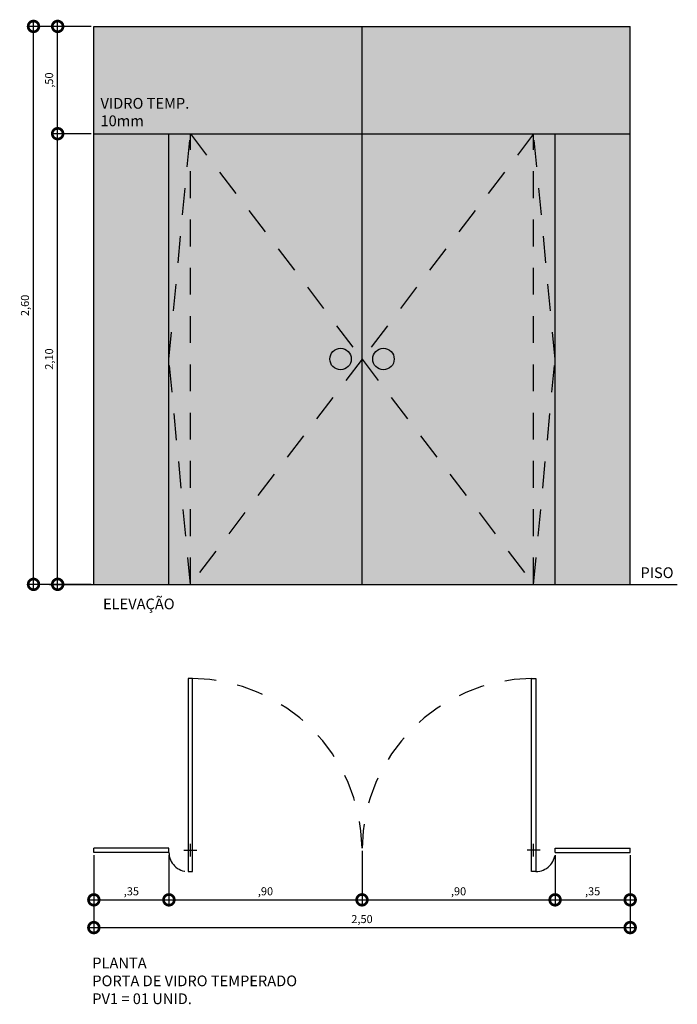
# Model space of a CAD drawing. Units: millimetres. Extents: x 73.6 to 119.8, y 13.1 to 20.1.
# Drawn here: x 77.8 to 80.8, y 13.6 to 18.2 of the extents above; entities that cross this region are included whole.
import ezdxf

# ---------------------------------------------------------------- set-up
doc = ezdxf.new("R2010")
doc.units = ezdxf.units.MM
doc.linetypes.add('HIDDEN2', pattern=[0.1875, 0.125, -0.0625])
for name, color, linetype in [('ARQ-cota 25', 1, 'Continuous'), ('ARQ-hachura vidro', 253, 'Continuous'), ('ARQ-porta', 2, 'Continuous'), ('ARQ-texto R80', 2, 'Continuous'), ('ARQ-vidros', 2, 'Continuous'), ('ARQ-vista 5', 5, 'Continuous')]:
    doc.layers.add(name, color=color, linetype=linetype)
doc.styles.add('6025', font='romans.shx', dxfattribs={"height": 0.0375})
doc.styles.add('8025', font='romans.shx', dxfattribs={"height": 0.05})
doc.dimstyles.new('6025', dxfattribs={"dimtxt": 0.0375, "dimasz": 0.1, "dimexe": 0.025, "dimexo": 0.0125, "dimgap": 0.0175, "dimtad": 1, "dimzin": 5, "dimtxsty": '6025', "dimblk": 'DOTSMALL', "dimcen": 0.045, "dimdle": 0.025, "dimclre": 1, "dimclrt": 2, "dimadec": 0, "dimazin": 0, "dimtfac": 1, "dimtmove": 2, "dimatfit": 3, "dimldrblk": 'DOTSMALL', "dimfxl": 0, "dimtolj": 1, "dimtzin": 0, "dimarcsym": 0})

# ---------------------------------------------------------------- blocks, each defined once
blk = doc.blocks.new('_DOTSMALL')
at = {"color": 0, "linetype": 'ByBlock', "const_width": 0.5}
blk.add_lwpolyline([(-0.0625, 0, 1), (0.0625, 0, 1)], format="xyb", close=True, dxfattribs=at)
blk = doc.blocks.new('*D79')
at = {"layer": 'ARQ-cota 25', "color": 0, "lineweight": -2}
blk.add_line((77.9351, 15.5636), (77.9351, 17.7136), dxfattribs=at)
at = {"layer": 'ARQ-cota 25', "color": 1, "lineweight": -2}
for p, q in [((78.0913, 17.6886), (77.9101, 17.6886)), ((78.0913, 15.5886), (77.9101, 15.5886))]:
    blk.add_line(p, q, dxfattribs=at)
at = {"layer": 'Defpoints', "color": 0}
for p in [(77.9351, 17.6886), (78.1038, 17.6886), (78.1038, 15.5886)]:
    blk.add_point(p, dxfattribs=at)
at = {"layer": 'ARQ-cota 25', "color": 0, "lineweight": -2, "xscale": 0.1, "yscale": 0.1, "zscale": 0.1}
for p, rotation in [((77.9351, 17.6886), 90), ((77.9351, 15.5886), 270)]:
    blk.add_blockref('_DOTSMALL', p, dxfattribs=dict(at, rotation=rotation))
at = {"layer": 'ARQ-cota 25', "color": 2, "insert": (77.8953, 16.6386), "char_height": 0.0375, "attachment_point": 5, "rotation": 90, "style": '6025'}
blk.add_mtext('\\A1;2,10', dxfattribs=at)
blk = doc.blocks.new('*D80')
at = {"layer": 'ARQ-cota 25', "color": 1, "lineweight": -2}
for p, q in [((78.1038, 14.3273), (78.1038, 14.0934)), ((78.4538, 14.3273), (78.4538, 14.0934))]:
    blk.add_line(p, q, dxfattribs=at)
at = {"layer": 'ARQ-cota 25', "color": 0, "lineweight": -2}
blk.add_line((78.0788, 14.1184), (78.4788, 14.1184), dxfattribs=at)
at = {"layer": 'Defpoints', "color": 0}
for p in [(78.1038, 14.3398), (78.4538, 14.3398), (78.4538, 14.1184)]:
    blk.add_point(p, dxfattribs=at)
at = {"layer": 'ARQ-cota 25', "color": 0, "lineweight": -2, "xscale": 0.1, "yscale": 0.1, "zscale": 0.1, "rotation": 180}
blk.add_blockref('_DOTSMALL', (78.1038, 14.1184), dxfattribs=at)
at = {"layer": 'ARQ-cota 25', "color": 0, "lineweight": -2, "xscale": 0.1, "yscale": 0.1, "zscale": 0.1}
blk.add_blockref('_DOTSMALL', (78.4538, 14.1184), dxfattribs=at)
at = {"layer": 'ARQ-cota 25', "color": 2, "insert": (78.2788, 14.1583), "char_height": 0.0375, "attachment_point": 5, "style": '6025'}
blk.add_mtext('\\A1;,35', dxfattribs=at)
blk = doc.blocks.new('*D81')
at = {"layer": 'ARQ-cota 25', "color": 1, "lineweight": -2}
for p, q in [((78.4538, 14.3273), (78.4538, 14.0934)), ((79.3538, 14.3473), (79.3538, 14.0934))]:
    blk.add_line(p, q, dxfattribs=at)
at = {"layer": 'ARQ-cota 25', "color": 0, "lineweight": -2}
blk.add_line((78.4288, 14.1184), (79.3788, 14.1184), dxfattribs=at)
at = {"layer": 'Defpoints', "color": 0}
for p in [(78.4538, 14.3398), (79.3538, 14.3598), (79.3538, 14.1184)]:
    blk.add_point(p, dxfattribs=at)
at = {"layer": 'ARQ-cota 25', "color": 0, "lineweight": -2, "xscale": 0.1, "yscale": 0.1, "zscale": 0.1, "rotation": 180}
blk.add_blockref('_DOTSMALL', (78.4538, 14.1184), dxfattribs=at)
at = {"layer": 'ARQ-cota 25', "color": 0, "lineweight": -2, "xscale": 0.1, "yscale": 0.1, "zscale": 0.1}
blk.add_blockref('_DOTSMALL', (79.3538, 14.1184), dxfattribs=at)
at = {"layer": 'ARQ-cota 25', "color": 2, "insert": (78.9038, 14.1583), "char_height": 0.0375, "attachment_point": 5, "style": '6025'}
blk.add_mtext('\\A1;,90', dxfattribs=at)
blk = doc.blocks.new('*D82')
at = {"layer": 'ARQ-cota 25', "color": 1, "lineweight": -2}
for p, q in [((79.3538, 14.3473), (79.3538, 14.0934)), ((80.2538, 14.3273), (80.2538, 14.0934))]:
    blk.add_line(p, q, dxfattribs=at)
at = {"layer": 'ARQ-cota 25', "color": 0, "lineweight": -2}
blk.add_line((79.3288, 14.1184), (80.2788, 14.1184), dxfattribs=at)
at = {"layer": 'Defpoints', "color": 0}
for p in [(79.3538, 14.3598), (80.2538, 14.3398), (80.2538, 14.1184)]:
    blk.add_point(p, dxfattribs=at)
at = {"layer": 'ARQ-cota 25', "color": 0, "lineweight": -2, "xscale": 0.1, "yscale": 0.1, "zscale": 0.1, "rotation": 180}
blk.add_blockref('_DOTSMALL', (79.3538, 14.1184), dxfattribs=at)
at = {"layer": 'ARQ-cota 25', "color": 0, "lineweight": -2, "xscale": 0.1, "yscale": 0.1, "zscale": 0.1}
blk.add_blockref('_DOTSMALL', (80.2538, 14.1184), dxfattribs=at)
at = {"layer": 'ARQ-cota 25', "color": 2, "insert": (79.8038, 14.1583), "char_height": 0.0375, "attachment_point": 5, "style": '6025'}
blk.add_mtext('\\A1;,90', dxfattribs=at)
blk = doc.blocks.new('*D83')
at = {"layer": 'ARQ-cota 25', "color": 1, "lineweight": -2}
for p, q in [((80.2538, 14.3273), (80.2538, 14.0934)), ((80.6038, 14.3273), (80.6038, 14.0934))]:
    blk.add_line(p, q, dxfattribs=at)
at = {"layer": 'ARQ-cota 25', "color": 0, "lineweight": -2}
blk.add_line((80.2288, 14.1184), (80.6288, 14.1184), dxfattribs=at)
at = {"layer": 'Defpoints', "color": 0}
for p in [(80.2538, 14.3398), (80.6038, 14.3398), (80.6038, 14.1184)]:
    blk.add_point(p, dxfattribs=at)
at = {"layer": 'ARQ-cota 25', "color": 0, "lineweight": -2, "xscale": 0.1, "yscale": 0.1, "zscale": 0.1, "rotation": 180}
blk.add_blockref('_DOTSMALL', (80.2538, 14.1184), dxfattribs=at)
at = {"layer": 'ARQ-cota 25', "color": 0, "lineweight": -2, "xscale": 0.1, "yscale": 0.1, "zscale": 0.1}
blk.add_blockref('_DOTSMALL', (80.6038, 14.1184), dxfattribs=at)
at = {"layer": 'ARQ-cota 25', "color": 2, "insert": (80.4288, 14.1583), "char_height": 0.0375, "attachment_point": 5, "style": '6025'}
blk.add_mtext('\\A1;,35', dxfattribs=at)
blk = doc.blocks.new('*D84')
at = {"layer": 'ARQ-cota 25', "color": 1, "lineweight": -2}
for p, q in [((78.1038, 14.3273), (78.1038, 13.9641)), ((80.6038, 14.3273), (80.6038, 13.9641))]:
    blk.add_line(p, q, dxfattribs=at)
at = {"layer": 'ARQ-cota 25', "color": 0, "lineweight": -2}
blk.add_line((78.0788, 13.9891), (80.6288, 13.9891), dxfattribs=at)
at = {"layer": 'Defpoints', "color": 0}
for p in [(78.1038, 14.3398), (80.6038, 14.3398), (80.6038, 13.9891)]:
    blk.add_point(p, dxfattribs=at)
at = {"layer": 'ARQ-cota 25', "color": 0, "lineweight": -2, "xscale": 0.1, "yscale": 0.1, "zscale": 0.1, "rotation": 180}
blk.add_blockref('_DOTSMALL', (78.1038, 13.9891), dxfattribs=at)
at = {"layer": 'ARQ-cota 25', "color": 0, "lineweight": -2, "xscale": 0.1, "yscale": 0.1, "zscale": 0.1}
blk.add_blockref('_DOTSMALL', (80.6038, 13.9891), dxfattribs=at)
at = {"layer": 'ARQ-cota 25', "color": 2, "insert": (79.3538, 14.0289), "char_height": 0.0375, "attachment_point": 5, "style": '6025'}
blk.add_mtext('\\A1;2,50', dxfattribs=at)
blk = doc.blocks.new('*D85')
at = {"layer": 'ARQ-cota 25', "color": 1, "lineweight": -2}
for p, q in [((78.0913, 18.1886), (77.9101, 18.1886)), ((78.0913, 17.6886), (77.9101, 17.6886))]:
    blk.add_line(p, q, dxfattribs=at)
at = {"layer": 'ARQ-cota 25', "color": 0, "lineweight": -2}
blk.add_line((77.9351, 17.6636), (77.9351, 18.2136), dxfattribs=at)
at = {"layer": 'Defpoints', "color": 0}
for p in [(77.9351, 18.1886), (78.1038, 18.1886), (78.1038, 17.6886)]:
    blk.add_point(p, dxfattribs=at)
at = {"layer": 'ARQ-cota 25', "color": 0, "lineweight": -2, "xscale": 0.1, "yscale": 0.1, "zscale": 0.1}
for p, rotation in [((77.9351, 18.1886), 90), ((77.9351, 17.6886), 270)]:
    blk.add_blockref('_DOTSMALL', p, dxfattribs=dict(at, rotation=rotation))
at = {"layer": 'ARQ-cota 25', "color": 2, "insert": (77.8953, 17.9386), "char_height": 0.0375, "attachment_point": 5, "rotation": 90, "style": '6025'}
blk.add_mtext('\\A1;,50', dxfattribs=at)
blk = doc.blocks.new('*D86')
at = {"layer": 'ARQ-cota 25', "color": 1, "lineweight": -2}
for p, q in [((78.0913, 18.1886), (77.7976, 18.1886)), ((78.0913, 15.5886), (77.7976, 15.5886))]:
    blk.add_line(p, q, dxfattribs=at)
at = {"layer": 'ARQ-cota 25', "color": 0, "lineweight": -2}
blk.add_line((77.8226, 15.5636), (77.8226, 18.2136), dxfattribs=at)
at = {"layer": 'Defpoints', "color": 0}
for p in [(77.8226, 18.1886), (78.1038, 18.1886), (78.1038, 15.5886)]:
    blk.add_point(p, dxfattribs=at)
at = {"layer": 'ARQ-cota 25', "color": 0, "lineweight": -2, "xscale": 0.1, "yscale": 0.1, "zscale": 0.1}
for p, rotation in [((77.8226, 18.1886), 90), ((77.8226, 15.5886), 270)]:
    blk.add_blockref('_DOTSMALL', p, dxfattribs=dict(at, rotation=rotation))
at = {"layer": 'ARQ-cota 25', "color": 2, "insert": (77.7828, 16.8886), "char_height": 0.0375, "attachment_point": 5, "rotation": 90, "style": '6025'}
blk.add_mtext('\\A1;2,60', dxfattribs=at)

msp = doc.modelspace()

# ---------------------------------------------------------------- hatches: boundary and pattern name
at = {"layer": 'ARQ-hachura vidro'}
h = msp.add_hatch(color=253, dxfattribs=at)
h.dxf.hatch_style = 1
h.paths.add_polyline_path([(78.4538, 17.6886), (78.1038, 17.6886), (78.1038, 15.5886), (78.4538, 15.5886)])
h.paths.add_polyline_path([(79.3538, 17.6886), (78.4538, 17.6886), (78.4538, 15.5886), (79.3538, 15.5886)])
h.paths.add_polyline_path([(80.2538, 17.6886), (79.3538, 17.6886), (79.3538, 15.5886), (80.2538, 15.5886)])
h.paths.add_polyline_path([(80.6038, 17.6886), (80.2538, 17.6886), (80.2538, 15.5886), (80.6038, 15.5886)])
h.paths.add_polyline_path([(80.6038, 18.1886), (79.3538, 18.1886), (79.3538, 17.6886), (80.2538, 17.6886), (80.6038, 17.6886)])
h.paths.add_polyline_path([(79.3538, 18.1886), (78.1038, 18.1886), (78.1038, 17.6886), (79.3538, 17.6886)])

# ---------------------------------------------------------------- linework, layer by layer
at = {"layer": 'ARQ-porta', "color": 1, "linetype": 'HIDDEN2'}
for p, q in [((78.5538, 14.3198), (78.5538, 14.3798)), ((80.1538, 14.3198), (80.1538, 14.3798)), ((78.5238, 14.3498), (78.5838, 14.3498)), ((80.1838, 14.3498), (80.1238, 14.3498))]:
    msp.add_line(p, q, dxfattribs=at)
for centre, radius, start, end in [((78.5538, 14.3498), 0.8001, 0.7162, 89.2838), ((80.1538, 14.3498), 0.8001, 90.7162, 179.2838), ((78.5438, 14.3398), 0.09, 180, 270), ((80.1638, 14.3398), 0.09, 270, 360)]:
    msp.add_arc(centre, radius, start, end, dxfattribs=at)
at = {"layer": 'ARQ-vidros'}
for p, q in [((78.1038, 15.5886), (78.1038, 18.1886)), ((78.1038, 18.1886), (80.6038, 18.1886)), ((79.3538, 17.6886), (79.3538, 18.1886)), ((80.6038, 15.5886), (80.6038, 18.1886)), ((78.1038, 17.6886), (80.6038, 17.6886)), ((78.4538, 15.5886), (78.4538, 17.6886)), ((79.3538, 15.5886), (79.3538, 17.6886)), ((80.2538, 15.5886), (80.2538, 17.6886)), ((78.1038, 15.5886), (80.6038, 15.5886)), ((78.4538, 14.3598), (78.1038, 14.3598)), ((78.1038, 14.3398), (78.1038, 14.3598)), ((78.4538, 14.3398), (78.1038, 14.3398)), ((78.4538, 14.3398), (78.4538, 14.3598)), ((80.2538, 14.3598), (80.6038, 14.3598)), ((80.2538, 14.3398), (80.2538, 14.3598)), ((80.2538, 14.3398), (80.6038, 14.3398)), ((80.6038, 14.3398), (80.6038, 14.3598))]:
    msp.add_line(p, q, dxfattribs=at)
at = {"layer": 'ARQ-vidros', "color": 1, "linetype": 'HIDDEN2'}
for p, q in [((78.5538, 15.5886), (78.5538, 17.6886)), ((80.1538, 15.5886), (80.1538, 17.6886))]:
    msp.add_line(p, q, dxfattribs=at)
for points in [[(78.5538, 17.6886), (79.3538, 16.6386), (78.5538, 15.5886), (78.4538, 16.6386), (78.5538, 17.6886)], [(80.1538, 17.6886), (79.3538, 16.6386), (80.1538, 15.5886), (80.2538, 16.6386), (80.1538, 17.6886)]]:
    msp.add_lwpolyline(points, dxfattribs=at)
at = {"layer": 'ARQ-vidros'}
for points in [[(78.5638, 14.2498), (78.5638, 15.1498), (78.5438, 15.1498), (78.5438, 14.2498)], [(80.1438, 14.2498), (80.1438, 15.1498), (80.1638, 15.1498), (80.1638, 14.2498)]]:
    msp.add_lwpolyline(points, close=True, dxfattribs=at)
at = {"layer": 'ARQ-vidros', "color": 1}
for centre in [(79.2538, 16.6386), (79.4538, 16.6386)]:
    msp.add_circle(centre, 0.05, dxfattribs=at)
at = {"layer": 'ARQ-vista 5'}
msp.add_line((77.8967, 15.5886), (80.8235, 15.5886), dxfattribs=at)

# ---------------------------------------------------------------- texts
at = {"layer": 'ARQ-texto R80', "char_height": 0.05, "attachment_point": 4, "style": '8025'}
for s, insert in [('VIDRO TEMP.', (78.1348, 17.8236)), ('10mm', (78.1348, 17.7421)), ('PISO', (80.6516, 15.6364)), ('ELEVAÇÃO', (78.1466, 15.4908)), ('PLANTA\\PPORTA DE VIDRO TEMPERADO\\PPV1 = 01 UNID.', (78.0966, 13.7343))]:
    msp.add_mtext(s, dxfattribs=dict(at, insert=insert))

# ---------------------------------------------------------------- dimensions: what is measured, and where the dimension line sits
at = {"layer": 'ARQ-cota 25'}
for base, p1, p2, picture, middle in [((77.8226, 18.1886), (78.1038, 15.5886), (78.1038, 18.1886), '*D86', (77.7828, 16.8886)), ((77.9351, 18.1886), (78.1038, 17.6886), (78.1038, 18.1886), '*D85', (77.8953, 17.9386)), ((77.9351, 17.6886), (78.1038, 15.5886), (78.1038, 17.6886), '*D79', (77.8953, 16.6386))]:
    dim = msp.add_linear_dim(base=base, p1=p1, p2=p2, angle=90, dimstyle='6025', dxfattribs=at)
    dim.commit()
    dim.dimension.update_dxf_attribs({"geometry": picture, "text_midpoint": middle})
for base, p1, p2, picture, middle in [((78.4538, 14.1184), (78.1038, 14.3398), (78.4538, 14.3398), '*D80', (78.2788, 14.1583)), ((79.3538, 14.1184), (78.4538, 14.3398), (79.3538, 14.3598), '*D81', (78.9038, 14.1583)), ((80.2538, 14.1184), (79.3538, 14.3598), (80.2538, 14.3398), '*D82', (79.8038, 14.1583)), ((80.6038, 14.1184), (80.2538, 14.3398), (80.6038, 14.3398), '*D83', (80.4288, 14.1583))]:
    dim = msp.add_linear_dim(base=base, p1=p1, p2=p2, dimstyle='6025', dxfattribs=at)
    dim.commit()
    dim.dimension.update_dxf_attribs({"geometry": picture, "text_midpoint": middle})
dim = msp.add_linear_dim(base=(80.6038, 13.9891), p1=(78.1038, 14.3398), p2=(80.6038, 14.3398), dimstyle='6025', dxfattribs=at)
dim.commit()
dim.dimension.update_dxf_attribs({"geometry": '*D84', "text_midpoint": (79.3538, 14.0289), "dimtype": 160})

doc.saveas('drawing.dxf')
